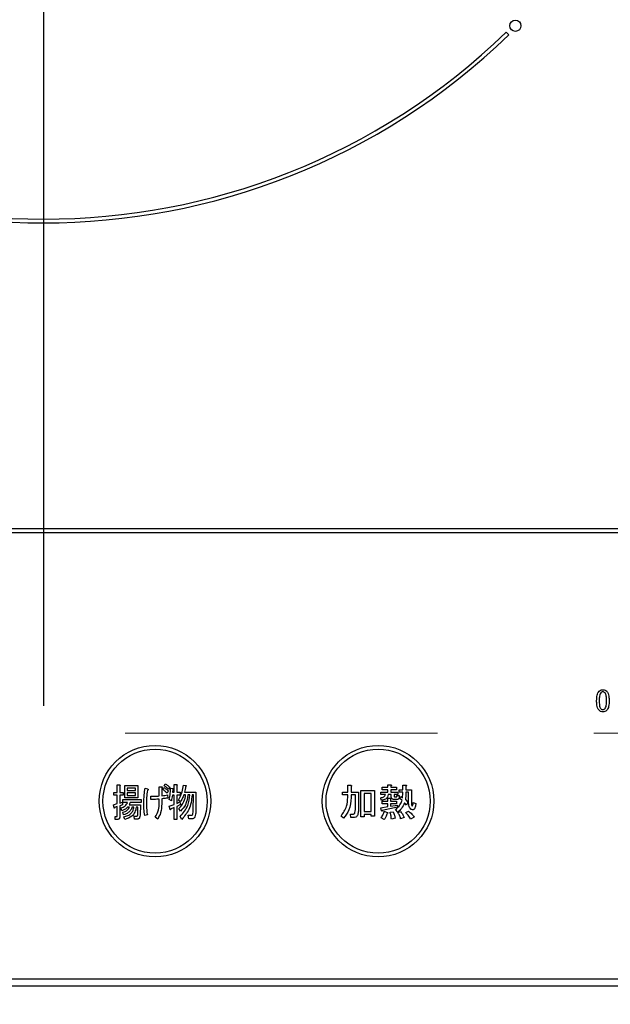
# Model space of a CAD drawing. Units: millimetres. Extents: x -1495 to 8110, y -35 to 5608.
# Drawn here: x 3383 to 3462, y 4292 to 4425 of the extents above; entities that cross this region are included whole.
import ezdxf

# ---------------------------------------------------------------- set-up
doc = ezdxf.new("R2010")
doc.units = ezdxf.units.MM
doc.header["$LTSCALE"] = 5
doc.linetypes.add('DASHDOT', pattern=[50.5, 30, -9, 2.5, -9])
doc.linetypes.add('HIDDEN', pattern=[12.6, 8.4, -4.2])
doc.layers.add('レイヤ_3', color=214, linetype='Continuous', lineweight=9)
doc.layers.add('レイヤ_6', color=14, linetype='Continuous', lineweight=9)

# ---------------------------------------------------------------- blocks, each defined once
blk = doc.blocks.new('*G110')
at = {"layer": 'レイヤ_6', "color": 14, "linetype": 'HIDDEN', "lineweight": 9}
blk.add_line((3270.99, 4328.92), (3500.99, 4328.92), dxfattribs=at)
blk = doc.blocks.new('*G112')
at = {"layer": 'レイヤ_3', "color": 214, "linetype": 'DASHDOT', "lineweight": 30}
blk.add_line((3385.99, 4482.6), (3385.99, 4280.31), dxfattribs=at)
blk = doc.blocks.new('*G111')
at = {"layer": 'レイヤ_3', "color": 214, "linetype": 'Continuous', "lineweight": 30}
for p, q in [((3448.56, 4422.91), (3448.21, 4423.26)), ((3542.99, 4356.4), (3228.99, 4356.4)), ((3228.99, 4355.9), (3542.99, 4355.9)), ((3395.9, 4321.94), (3396.23, 4321.94)), ((3395.9, 4320.92), (3395.9, 4321.94)), ((3396.24, 4321.82), (3396.24, 4320.92)), ((3396.94, 4321.84), (3398.69, 4321.84)), ((3396.94, 4320.2), (3396.94, 4321.84)), ((3397.25, 4321.5), (3397.25, 4321.19)), ((3398.38, 4321.5), (3397.25, 4321.5)), ((3398.38, 4321.19), (3398.38, 4321.5)), ((3398.69, 4321.84), (3398.69, 4320.2)), ((3399.65, 4321.49), (3399.96, 4321.39)), ((3401.56, 4321.69), (3401.87, 4321.69)), ((3401.56, 4320.45), (3401.56, 4321.69)), ((3401.9, 4321.53), (3401.9, 4320.47)), ((3402.03, 4321.31), (3402.18, 4321.59)), ((3402.23, 4321.82), (3402.37, 4322.1)), ((3402.97, 4321.61), (3402.82, 4321.33)), ((3403.07, 4321.51), (3403.4, 4321.45)), ((3403.57, 4321.98), (3403.9, 4321.98)), ((3403.57, 4320.94), (3403.57, 4321.98)), ((3403.92, 4321.86), (3403.92, 4320.94)), ((3404.82, 4321.92), (3405.16, 4321.84)), ((3426.92, 4321.88), (3427.33, 4321.88)), ((3426.92, 4320.96), (3426.92, 4321.88)), ((3427.35, 4321.76), (3427.35, 4320.96)), ((3431.54, 4321.61), (3432.29, 4321.61)), ((3431.54, 4321.28), (3431.54, 4321.61)), ((3432.29, 4321.94), (3432.7, 4321.94)), ((3432.29, 4321.61), (3432.29, 4321.94)), ((3432.72, 4321.82), (3432.72, 4321.61)), ((3432.72, 4321.61), (3433.48, 4321.61)), ((3433.48, 4321.61), (3433.48, 4321.28)), ((3434.3, 4321.9), (3434.72, 4321.9)), ((3434.3, 4321.29), (3434.3, 4321.9)), ((3434.74, 4321.78), (3434.74, 4321.29)), ((3395.47, 4320.92), (3395.9, 4320.92)), ((3395.47, 4320.54), (3395.47, 4320.92)), ((3395.9, 4320.54), (3395.47, 4320.54)), ((3395.9, 4319.42), (3395.9, 4320.54)), ((3396.24, 4320.92), (3396.7, 4320.92)), ((3396.24, 4320.54), (3396.24, 4319.5)), ((3396.7, 4320.54), (3396.24, 4320.54)), ((3396.7, 4320.92), (3396.7, 4320.54)), ((3398.69, 4320.2), (3396.94, 4320.2)), ((3397.25, 4321.19), (3398.38, 4321.19)), ((3397.25, 4320.85), (3397.25, 4320.53)), ((3398.38, 4320.85), (3397.25, 4320.85)), ((3397.25, 4320.53), (3398.38, 4320.53)), ((3398.38, 4320.53), (3398.38, 4320.85)), ((3400.41, 4319.97), (3400.41, 4320.41)), ((3402.78, 4321.1), (3402.63, 4320.82)), ((3402.66, 4320.6), (3402.71, 4320.17)), ((3403.57, 4320.56), (3403.32, 4320.56)), ((3403.37, 4321.33), (3403.33, 4320.94)), ((3403.33, 4320.94), (3403.57, 4320.94)), ((3403.57, 4319.31), (3403.57, 4320.56)), ((3403.92, 4320.94), (3404.37, 4320.94)), ((3403.92, 4320.56), (3403.92, 4319.44)), ((3404.37, 4320.56), (3403.92, 4320.56)), ((3404.37, 4320.94), (3404.37, 4320.56)), ((3405.11, 4320.6), (3404.86, 4320.6)), ((3404.97, 4320.98), (3406.49, 4320.98)), ((3405.68, 4320.6), (3405.42, 4320.6)), ((3406.15, 4320.6), (3405.99, 4320.6)), ((3406.13, 4318.48), (3406.15, 4320.6)), ((3406.49, 4320.98), (3406.47, 4318.48)), ((3426.19, 4320.96), (3426.92, 4320.96)), ((3426.19, 4320.58), (3426.19, 4320.96)), ((3426.92, 4320.58), (3426.19, 4320.58)), ((3426.92, 4320.25), (3426.92, 4320.58)), ((3427.35, 4320.96), (3428.37, 4320.96)), ((3427.35, 4320.58), (3427.35, 4320.23)), ((3427.94, 4320.58), (3427.35, 4320.58)), ((3427.94, 4318.97), (3427.94, 4320.58)), ((3428.37, 4320.96), (3428.37, 4319.03)), ((3428.69, 4321.19), (3430.51, 4321.19)), ((3428.69, 4317.63), (3428.69, 4321.19)), ((3430.07, 4320.8), (3429.12, 4320.8)), ((3429.12, 4320.8), (3429.12, 4318.34)), ((3430.07, 4318.34), (3430.07, 4320.8)), ((3430.51, 4321.19), (3430.51, 4317.71)), ((3431.42, 4319.86), (3431.34, 4320.21)), ((3431.36, 4320.98), (3432.29, 4320.98)), ((3431.36, 4320.65), (3431.36, 4320.98)), ((3431.99, 4320.65), (3431.36, 4320.65)), ((3432.29, 4321.28), (3431.54, 4321.28)), ((3432.29, 4320.98), (3432.29, 4321.28)), ((3432.3, 4320.15), (3432.66, 4320.15)), ((3432.3, 4319.74), (3432.3, 4320.15)), ((3432.77, 4320.65), (3432.36, 4320.65)), ((3432.72, 4321.28), (3432.72, 4320.98)), ((3433.48, 4321.28), (3432.72, 4321.28)), ((3432.72, 4320.98), (3433.66, 4320.98)), ((3432.77, 4320.33), (3432.77, 4320.65)), ((3433.15, 4320.65), (3433.15, 4320.43)), ((3433.66, 4320.65), (3433.15, 4320.65)), ((3433.25, 4320.31), (3433.43, 4320.31)), ((3433.5, 4320.53), (3433.84, 4320.49)), ((3433.66, 4320.98), (3433.66, 4320.65)), ((3433.84, 4321.29), (3434.3, 4321.29)), ((3433.84, 4320.95), (3433.84, 4321.29)), ((3434.3, 4320.95), (3433.84, 4320.95)), ((3433.9, 4320.09), (3434.05, 4320.39)), ((3434.05, 4320.39), (3434.29, 4320.21)), ((3434.74, 4321.29), (3435.47, 4321.29)), ((3435.08, 4320.95), (3434.74, 4320.95)), ((3435.08, 4319.66), (3435.08, 4320.95)), ((3435.47, 4321.29), (3435.47, 4319.58)), ((3395.42, 4319.27), (3395.9, 4319.42)), ((3395.48, 4318.83), (3395.42, 4319.27)), ((3395.9, 4319.01), (3395.56, 4318.89)), ((3395.9, 4317.77), (3395.9, 4319.01)), ((3396.24, 4319.5), (3396.61, 4319.62)), ((3396.61, 4319.25), (3396.24, 4319.13)), ((3396.24, 4319.13), (3396.24, 4317.63)), ((3396.53, 4318.46), (3396.4, 4318.83)), ((3396.61, 4319.62), (3396.61, 4319.25)), ((3396.66, 4319.95), (3399.11, 4319.95)), ((3396.66, 4319.56), (3396.66, 4319.95)), ((3397.3, 4319.56), (3396.66, 4319.56)), ((3397.57, 4318.94), (3397.31, 4318.94)), ((3397.51, 4319.27), (3399.03, 4319.27)), ((3399.11, 4319.56), (3397.64, 4319.56)), ((3398.15, 4318.94), (3397.89, 4318.94)), ((3398.7, 4318.94), (3398.46, 4318.94)), ((3398.67, 4317.91), (3398.7, 4318.94)), ((3399.03, 4319.27), (3398.98, 4317.87)), ((3399.11, 4319.95), (3399.11, 4319.56)), ((3401.56, 4319.46), (3401.56, 4320.03)), ((3401.9, 4320.07), (3401.9, 4319.38)), ((3403.19, 4319.8), (3402.88, 4319.95)), ((3402.9, 4319.07), (3403.57, 4319.31)), ((3403.01, 4318.62), (3402.9, 4319.07)), ((3403.57, 4318.89), (3403.09, 4318.68)), ((3403.57, 4317.28), (3403.57, 4318.89)), ((3403.92, 4319.44), (3404.34, 4319.64)), ((3404.42, 4319.29), (3403.92, 4319.03)), ((3403.92, 4319.03), (3403.92, 4317.28)), ((3404.4, 4319.66), (3404.13, 4319.9)), ((3404.34, 4319.64), (3404.42, 4319.29)), ((3431.36, 4318.87), (3432.3, 4319.01)), ((3431.46, 4318.44), (3431.36, 4318.87)), ((3431.56, 4319.74), (3432.3, 4319.74)), ((3431.56, 4319.4), (3431.56, 4319.74)), ((3432.3, 4319.4), (3431.56, 4319.4)), ((3433.58, 4318.95), (3431.56, 4318.5)), ((3432.3, 4319.01), (3432.3, 4319.4)), ((3432.68, 4320.03), (3432.68, 4319.74)), ((3432.68, 4319.74), (3433.48, 4319.74)), ((3432.68, 4319.4), (3432.68, 4319.07)), ((3433.48, 4319.4), (3432.68, 4319.4)), ((3432.68, 4319.07), (3433.58, 4319.23)), ((3433.56, 4319.97), (3433.13, 4319.97)), ((3433.48, 4319.74), (3433.48, 4319.4)), ((3433.58, 4319.23), (3433.58, 4318.95)), ((3434.21, 4319.82), (3433.9, 4320.09)), ((3434.82, 4319.23), (3434.53, 4319.52)), ((3434.66, 4319.95), (3435, 4319.62)), ((3435, 4319.62), (3434.82, 4319.23)), ((3435.71, 4319.56), (3436.06, 4319.44)), ((3395.61, 4317.69), (3395.85, 4317.69)), ((3395.64, 4317.3), (3395.61, 4317.69)), ((3396.76, 4317.89), (3396.68, 4318.26)), ((3396.91, 4317.28), (3396.81, 4317.65)), ((3398.2, 4317.73), (3398.49, 4317.73)), ((3398.25, 4317.34), (3398.2, 4317.73)), ((3399.96, 4317.89), (3399.6, 4317.81)), ((3401.35, 4317.34), (3401.01, 4317.59)), ((3404.43, 4318.4), (3404.21, 4318.75)), ((3404.58, 4317.3), (3404.37, 4317.67)), ((3405.45, 4317.85), (3405.86, 4317.85)), ((3405.52, 4317.37), (3405.45, 4317.85)), ((3426.36, 4317.44), (3426.01, 4317.75)), ((3427.29, 4318.01), (3427.62, 4318.01)), ((3427.33, 4317.53), (3427.29, 4318.01)), ((3427.66, 4317.53), (3427.33, 4317.53)), ((3429.12, 4317.63), (3428.69, 4317.63)), ((3429.12, 4318.34), (3430.07, 4318.34)), ((3429.12, 4317.95), (3429.12, 4317.63)), ((3430.07, 4317.95), (3429.12, 4317.95)), ((3430.07, 4317.71), (3430.07, 4317.95)), ((3430.51, 4317.71), (3430.07, 4317.71)), ((3431.83, 4317.3), (3431.42, 4317.5)), ((3431.83, 4318.4), (3432.23, 4318.24)), ((3432.6, 4318.26), (3433.03, 4318.32)), ((3433.66, 4318.28), (3433.35, 4318.64)), ((3433.64, 4318.2), (3434, 4318.34)), ((3434.51, 4317.55), (3434.02, 4317.38)), ((3434.7, 4318.22), (3435.06, 4318.42)), ((3435.84, 4317.61), (3435.37, 4317.34)), ((3395.98, 4317.3), (3395.64, 4317.3)), ((3398.67, 4317.34), (3398.25, 4317.34)), ((3403.92, 4317.28), (3403.57, 4317.28)), ((3405.99, 4317.37), (3405.52, 4317.37)), ((3433.29, 4317.44), (3432.78, 4317.34)), ((3525.99, 4295.77), (3245.99, 4295.77)), ((3245.99, 4294.9), (3525.99, 4294.9))]:
    blk.add_line(p, q, dxfattribs=at)
for centre, radius in [((3449.46, 4424.14), 0.75), ((3400.99, 4319.75), 7.5), ((3400.99, 4319.75), 7), ((3430.99, 4319.75), 7.5), ((3430.99, 4319.75), 7)]:
    blk.add_circle(centre, radius, dxfattribs=at)
for radius, start, end in [(90, 225.955, 314.045), (89.5, 225.9603, 314.0397)]:
    blk.add_arc((3385.99, 4487.6), radius, start, end, dxfattribs=at)
for points, knots in [([(3460.71, 4334.56), (3460.8, 4334.62), (3460.95, 4334.74), (3461.15, 4334.75), (3461.23, 4334.75)], [0, 0, 0, 0, 0.558531, 1, 1, 1, 1]), ([(3461.23, 4334.75), (3461.34, 4334.74), (3461.53, 4334.73), (3461.67, 4334.61), (3461.74, 4334.56)], [0, 0, 0, 0, 0.559588, 1, 1, 1, 1]), ([(3460.38, 4333.27), (3460.39, 4333.53), (3460.4, 4333.88), (3460.53, 4334.32), (3460.65, 4334.48), (3460.71, 4334.56)], [0, 0, 0, 0, 0.560268, 0.780511, 1, 1, 1, 1]), ([(3460.93, 4334.33), (3460.88, 4334.24), (3460.78, 4334.06), (3460.74, 4333.69), (3460.73, 4333.43), (3460.73, 4333.27)], [0, 0, 0, 0, 0.277881, 0.558632, 1, 1, 1, 1]), ([(3461.23, 4334.46), (3461.17, 4334.45), (3461.05, 4334.44), (3460.96, 4334.36), (3460.93, 4334.33)], [0, 0, 0, 0, 0.558398, 1, 1, 1, 1]), ([(3461.52, 4334.33), (3461.47, 4334.37), (3461.39, 4334.44), (3461.28, 4334.46), (3461.23, 4334.46)], [0, 0, 0, 0, 0.560416, 1, 1, 1, 1]), ([(3461.72, 4333.27), (3461.71, 4333.48), (3461.71, 4333.76), (3461.65, 4334.12), (3461.56, 4334.26), (3461.52, 4334.33)], [0, 0, 0, 0, 0.561041, 0.781429, 1, 1, 1, 1]), ([(3461.74, 4334.56), (3461.81, 4334.45), (3461.96, 4334.25), (3462.05, 4333.8), (3462.06, 4333.47), (3462.07, 4333.27)], [0, 0, 0, 0, 0.278851, 0.559183, 1, 1, 1, 1]), ([(3460.71, 4331.98), (3460.64, 4332.08), (3460.49, 4332.29), (3460.4, 4332.75), (3460.38, 4333.07), (3460.38, 4333.27)], [0, 0, 0, 0, 0.2788238, 0.559185, 1, 1, 1, 1]), ([(3460.73, 4333.27), (3460.73, 4333.07), (3460.74, 4332.78), (3460.8, 4332.41), (3460.88, 4332.28), (3460.93, 4332.21)], [0, 0, 0, 0, 0.561028, 0.78142, 1, 1, 1, 1]), ([(3460.93, 4332.21), (3460.98, 4332.16), (3461.07, 4332.09), (3461.18, 4332.07), (3461.23, 4332.07)], [0, 0, 0, 0, 0.560004, 1, 1, 1, 1]), ([(3461.23, 4332.07), (3461.29, 4332.08), (3461.4, 4332.1), (3461.49, 4332.17), (3461.52, 4332.21)], [0, 0, 0, 0, 0.5582965, 1, 1, 1, 1]), ([(3461.52, 4332.21), (3461.57, 4332.3), (3461.67, 4332.48), (3461.71, 4332.85), (3461.72, 4333.11), (3461.72, 4333.27)], [0, 0, 0, 0, 0.277864, 0.558627, 1, 1, 1, 1]), ([(3462.07, 4333.27), (3462.06, 4333.02), (3462.05, 4332.66), (3461.92, 4332.22), (3461.8, 4332.06), (3461.74, 4331.98)], [0, 0, 0, 0, 0.560291, 0.780522, 1, 1, 1, 1]), ([(3461.23, 4331.78), (3461.12, 4331.79), (3460.93, 4331.8), (3460.78, 4331.92), (3460.71, 4331.98)], [0, 0, 0, 0, 0.559882, 1, 1, 1, 1]), ([(3461.74, 4331.98), (3461.65, 4331.91), (3461.5, 4331.8), (3461.31, 4331.79), (3461.23, 4331.78)], [0, 0, 0, 0, 0.558692, 1, 1, 1, 1]), ([(3396.23, 4321.94), (3396.24, 4321.94), (3396.26, 4321.93), (3396.29, 4321.92), (3396.3, 4321.9), (3396.3, 4321.89), (3396.29, 4321.87), (3396.27, 4321.84), (3396.25, 4321.83), (3396.24, 4321.82)], [0, 0, 0, 0, 0.249385, 0.374257, 0.437306, 0.499537, 0.639846, 0.779764, 1, 1, 1, 1]), ([(3399.49, 4319.44), (3399.49, 4319.82), (3399.5, 4320.51), (3399.61, 4321.19), (3399.65, 4321.49)], [0, 0, 0, 0, 0.560023, 1, 1, 1, 1]), ([(3401.87, 4321.69), (3401.89, 4321.69), (3401.91, 4321.68), (3401.94, 4321.66), (3401.95, 4321.63), (3401.95, 4321.6), (3401.93, 4321.56), (3401.91, 4321.54), (3401.9, 4321.53)], [0, 0, 0, 0, 0.249681, 0.374962, 0.499401, 0.63926, 0.779523, 1, 1, 1, 1]), ([(3402.18, 4321.59), (3402.3, 4321.51), (3402.51, 4321.37), (3402.7, 4321.19), (3402.78, 4321.1)], [0, 0, 0, 0, 0.559605, 1, 1, 1, 1]), ([(3402.82, 4321.33), (3402.72, 4321.43), (3402.53, 4321.6), (3402.32, 4321.75), (3402.23, 4321.82)], [0, 0, 0, 0, 0.560088, 1, 1, 1, 1]), ([(3402.37, 4322.1), (3402.49, 4322.02), (3402.7, 4321.87), (3402.89, 4321.69), (3402.97, 4321.61)], [0, 0, 0, 0, 0.559915, 1, 1, 1, 1]), ([(3402.88, 4319.95), (3402.94, 4320.23), (3403.06, 4320.75), (3403.07, 4321.28), (3403.07, 4321.51)], [0, 0, 0, 0, 0.559839, 1, 1, 1, 1]), ([(3403.4, 4321.45), (3403.4, 4321.44), (3403.41, 4321.43), (3403.42, 4321.4), (3403.41, 4321.36), (3403.38, 4321.34), (3403.37, 4321.33)], [0, 0, 0, 0, 0.187974, 0.373727, 0.560967, 1, 1, 1, 1]), ([(3403.9, 4321.98), (3403.92, 4321.98), (3403.94, 4321.97), (3403.96, 4321.96), (3403.97, 4321.94), (3403.97, 4321.93), (3403.96, 4321.91), (3403.94, 4321.88), (3403.93, 4321.87), (3403.92, 4321.86)], [0, 0, 0, 0, 0.2493453, 0.374506, 0.4370988, 0.5003088, 0.6393502, 0.7799301, 1, 1, 1, 1]), ([(3404.13, 4319.9), (3404.32, 4320.26), (3404.66, 4320.89), (3404.77, 4321.6), (3404.82, 4321.92)], [0, 0, 0, 0, 0.559575, 1, 1, 1, 1]), ([(3405.11, 4321.73), (3405.09, 4321.59), (3405.05, 4321.34), (3404.99, 4321.09), (3404.97, 4320.98)], [0, 0, 0, 0, 0.559973, 1, 1, 1, 1]), ([(3405.16, 4321.84), (3405.17, 4321.83), (3405.18, 4321.81), (3405.19, 4321.79), (3405.18, 4321.77), (3405.17, 4321.75), (3405.14, 4321.74), (3405.13, 4321.74), (3405.11, 4321.73)], [0, 0, 0, 0, 0.2498659, 0.3749702, 0.4990879, 0.63937, 0.7795659, 1, 1, 1, 1]), ([(3427.33, 4321.88), (3427.35, 4321.87), (3427.38, 4321.87), (3427.41, 4321.86), (3427.42, 4321.85), (3427.42, 4321.83), (3427.42, 4321.82), (3427.41, 4321.8), (3427.39, 4321.78), (3427.37, 4321.76), (3427.35, 4321.76)], [0, 0, 0, 0, 0.2495056, 0.374574, 0.4375298, 0.4996521, 0.5784959, 0.6569343, 0.7802179, 1, 1, 1, 1]), ([(3432.7, 4321.94), (3432.72, 4321.94), (3432.75, 4321.93), (3432.77, 4321.92), (3432.79, 4321.91), (3432.79, 4321.89), (3432.79, 4321.88), (3432.77, 4321.86), (3432.75, 4321.84), (3432.74, 4321.83), (3432.72, 4321.82)], [0, 0, 0, 0, 0.2495056, 0.374574, 0.4375298, 0.4996521, 0.5784959, 0.6569343, 0.7802179, 1, 1, 1, 1]), ([(3434.72, 4321.9), (3434.73, 4321.9), (3434.76, 4321.89), (3434.79, 4321.88), (3434.8, 4321.87), (3434.8, 4321.85), (3434.8, 4321.84), (3434.79, 4321.82), (3434.77, 4321.8), (3434.75, 4321.78), (3434.74, 4321.78)], [0, 0, 0, 0, 0.249506, 0.374574, 0.43753, 0.499652, 0.578496, 0.656934, 0.780218, 1, 1, 1, 1]), ([(3399.97, 4321.21), (3399.93, 4320.88), (3399.84, 4320.29), (3399.83, 4319.7), (3399.83, 4319.44)], [0, 0, 0, 0, 0.559975, 1, 1, 1, 1]), ([(3399.96, 4321.39), (3399.98, 4321.38), (3400.01, 4321.37), (3400.05, 4321.35), (3400.06, 4321.33), (3400.07, 4321.31), (3400.06, 4321.29), (3400.05, 4321.26), (3400.02, 4321.24), (3399.99, 4321.22), (3399.97, 4321.21)], [0, 0, 0, 0, 0.249553, 0.374472, 0.437496, 0.499746, 0.578529, 0.656976, 0.780237, 1, 1, 1, 1]), ([(3400.41, 4320.41), (3400.63, 4320.41), (3401.01, 4320.4), (3401.39, 4320.44), (3401.56, 4320.45)], [0, 0, 0, 0, 0.55997, 1, 1, 1, 1]), ([(3401.9, 4320.47), (3402.04, 4320.49), (3402.3, 4320.52), (3402.55, 4320.57), (3402.66, 4320.6)], [0, 0, 0, 0, 0.560001, 1, 1, 1, 1]), ([(3402.71, 4320.17), (3402.56, 4320.15), (3402.29, 4320.11), (3402.02, 4320.08), (3401.9, 4320.07)], [0, 0, 0, 0, 0.559996, 1, 1, 1, 1]), ([(3402.63, 4320.82), (3402.52, 4320.92), (3402.33, 4321.09), (3402.12, 4321.24), (3402.03, 4321.31)], [0, 0, 0, 0, 0.560115, 1, 1, 1, 1]), ([(3403.32, 4320.56), (3403.3, 4320.41), (3403.28, 4320.16), (3403.21, 4319.91), (3403.19, 4319.8)], [0, 0, 0, 0, 0.559969, 1, 1, 1, 1]), ([(3404.21, 4318.75), (3404.47, 4319.05), (3404.94, 4319.59), (3405.06, 4320.29), (3405.11, 4320.6)], [0, 0, 0, 0, 0.559596, 1, 1, 1, 1]), ([(3404.37, 4317.67), (3404.77, 4318.15), (3405.49, 4319.01), (3405.62, 4320.11), (3405.68, 4320.6)], [0, 0, 0, 0, 0.558733, 1, 1, 1, 1]), ([(3404.86, 4320.6), (3404.79, 4320.41), (3404.67, 4320.08), (3404.48, 4319.79), (3404.4, 4319.66)], [0, 0, 0, 0, 0.559999, 1, 1, 1, 1]), ([(3405.42, 4320.6), (3405.35, 4320.14), (3405.21, 4319.31), (3404.67, 4318.68), (3404.43, 4318.4)], [0, 0, 0, 0, 0.559013, 1, 1, 1, 1]), ([(3405.99, 4320.6), (3405.9, 4319.9), (3405.74, 4318.66), (3404.94, 4317.72), (3404.58, 4317.3)], [0, 0, 0, 0, 0.558473, 1, 1, 1, 1]), ([(3426.01, 4317.75), (3426.31, 4318.17), (3426.83, 4318.93), (3426.89, 4319.85), (3426.92, 4320.25)], [0, 0, 0, 0, 0.559175, 1, 1, 1, 1]), ([(3427.35, 4320.23), (3427.31, 4319.65), (3427.24, 4318.63), (3426.63, 4317.8), (3426.36, 4317.44)], [0, 0, 0, 0, 0.559977, 1, 1, 1, 1]), ([(3431.34, 4320.21), (3431.5, 4320.24), (3431.71, 4320.28), (3431.93, 4320.47), (3431.97, 4320.59), (3431.99, 4320.65)], [0, 0, 0, 0, 0.559411, 0.779839, 1, 1, 1, 1]), ([(3432.36, 4320.65), (3432.33, 4320.52), (3432.28, 4320.27), (3431.94, 4319.95), (3431.62, 4319.9), (3431.42, 4319.86)], [0, 0, 0, 0, 0.279949, 0.559453, 1, 1, 1, 1]), ([(3432.66, 4320.15), (3432.68, 4320.15), (3432.71, 4320.14), (3432.73, 4320.13), (3432.75, 4320.12), (3432.75, 4320.1), (3432.75, 4320.09), (3432.73, 4320.07), (3432.71, 4320.05), (3432.69, 4320.04), (3432.68, 4320.03)], [0, 0, 0, 0, 0.249506, 0.374574, 0.43753, 0.499652, 0.578496, 0.656934, 0.780218, 1, 1, 1, 1]), ([(3433.13, 4319.97), (3433.08, 4319.98), (3432.97, 4319.98), (3432.83, 4320.07), (3432.77, 4320.2), (3432.77, 4320.29), (3432.77, 4320.33)], [0, 0, 0, 0, 0.280659, 0.558941, 0.778976, 1, 1, 1, 1]), ([(3433.15, 4320.43), (3433.15, 4320.42), (3433.15, 4320.38), (3433.17, 4320.34), (3433.21, 4320.31), (3433.24, 4320.31), (3433.25, 4320.31)], [0, 0, 0, 0, 0.280444, 0.559777, 0.779052, 1, 1, 1, 1]), ([(3433.43, 4320.31), (3433.45, 4320.31), (3433.47, 4320.31), (3433.5, 4320.35), (3433.51, 4320.43), (3433.5, 4320.49), (3433.5, 4320.53)], [0, 0, 0, 0, 0.124901, 0.249732, 0.498863, 1, 1, 1, 1]), ([(3433.84, 4320.49), (3433.85, 4320.38), (3433.85, 4320.23), (3433.78, 4320.08), (3433.72, 4320.02), (3433.64, 4319.98), (3433.59, 4319.98), (3433.56, 4319.97)], [0, 0, 0, 0, 0.498777, 0.624149, 0.749365, 0.874598, 1, 1, 1, 1]), ([(3434.29, 4320.21), (3434.29, 4320.35), (3434.3, 4320.59), (3434.3, 4320.84), (3434.3, 4320.95)], [0, 0, 0, 0, 0.559987, 1, 1, 1, 1]), ([(3434.74, 4320.95), (3434.73, 4320.76), (3434.73, 4320.42), (3434.68, 4320.09), (3434.66, 4319.95)], [0, 0, 0, 0, 0.559994, 1, 1, 1, 1]), ([(3395.56, 4318.89), (3395.56, 4318.87), (3395.56, 4318.84), (3395.55, 4318.81), (3395.53, 4318.8), (3395.52, 4318.8), (3395.52, 4318.8), (3395.5, 4318.8), (3395.49, 4318.82), (3395.48, 4318.83)], [0, 0, 0, 0, 0.315081, 0.561548, 0.608724, 0.656017, 0.7029, 0.750561, 1, 1, 1, 1]), ([(3396.4, 4318.83), (3396.62, 4318.91), (3397, 4319.05), (3397.21, 4319.4), (3397.3, 4319.56)], [0, 0, 0, 0, 0.56046, 1, 1, 1, 1]), ([(3397.31, 4318.94), (3397.18, 4318.82), (3396.96, 4318.61), (3396.66, 4318.51), (3396.53, 4318.46)], [0, 0, 0, 0, 0.559814, 1, 1, 1, 1]), ([(3396.68, 4318.26), (3396.89, 4318.33), (3397.27, 4318.45), (3397.48, 4318.79), (3397.57, 4318.94)], [0, 0, 0, 0, 0.55993, 1, 1, 1, 1]), ([(3397.89, 4318.94), (3397.84, 4318.8), (3397.74, 4318.51), (3397.35, 4318.12), (3396.98, 4317.98), (3396.76, 4317.89)], [0, 0, 0, 0, 0.2801194, 0.5602009, 1, 1, 1, 1]), ([(3396.81, 4317.65), (3396.99, 4317.69), (3397.36, 4317.78), (3397.79, 4318.09), (3398.06, 4318.5), (3398.12, 4318.79), (3398.15, 4318.94)], [0, 0, 0, 0, 0.280302, 0.559617, 0.779603, 1, 1, 1, 1]), ([(3398.46, 4318.94), (3398.42, 4318.71), (3398.33, 4318.26), (3397.83, 4317.56), (3397.26, 4317.39), (3396.91, 4317.28)], [0, 0, 0, 0, 0.281317, 0.561621, 1, 1, 1, 1]), ([(3397.64, 4319.56), (3397.62, 4319.5), (3397.59, 4319.4), (3397.53, 4319.31), (3397.51, 4319.27)], [0, 0, 0, 0, 0.55968, 1, 1, 1, 1]), ([(3399.6, 4317.81), (3399.56, 4318.11), (3399.5, 4318.65), (3399.49, 4319.2), (3399.49, 4319.44)], [0, 0, 0, 0, 0.559945, 1, 1, 1, 1]), ([(3399.83, 4319.44), (3399.84, 4319.15), (3399.85, 4318.63), (3399.92, 4318.12), (3399.96, 4317.89)], [0, 0, 0, 0, 0.559958, 1, 1, 1, 1]), ([(3401.56, 4320.03), (3401.34, 4320.01), (3400.96, 4319.97), (3400.58, 4319.97), (3400.41, 4319.97)], [0, 0, 0, 0, 0.559999, 1, 1, 1, 1]), ([(3401.01, 4317.59), (3401.19, 4317.91), (3401.51, 4318.5), (3401.54, 4319.16), (3401.56, 4319.46)], [0, 0, 0, 0, 0.559334, 1, 1, 1, 1]), ([(3401.9, 4319.38), (3401.88, 4318.97), (3401.84, 4318.25), (3401.5, 4317.62), (3401.35, 4317.34)], [0, 0, 0, 0, 0.5599597, 1, 1, 1, 1]), ([(3427.88, 4318.2), (3427.9, 4318.34), (3427.94, 4318.6), (3427.94, 4318.85), (3427.94, 4318.97)], [0, 0, 0, 0, 0.559612, 1, 1, 1, 1]), ([(3428.37, 4319.03), (3428.37, 4318.82), (3428.37, 4318.44), (3428.29, 4318.07), (3428.25, 4317.91)], [0, 0, 0, 0, 0.560639, 1, 1, 1, 1]), ([(3433.35, 4318.64), (3433.57, 4318.83), (3433.95, 4319.15), (3434.13, 4319.62), (3434.21, 4319.82)], [0, 0, 0, 0, 0.558605, 1, 1, 1, 1]), ([(3434.53, 4319.52), (3434.42, 4319.25), (3434.21, 4318.78), (3433.83, 4318.43), (3433.66, 4318.28)], [0, 0, 0, 0, 0.559418, 1, 1, 1, 1]), ([(3435.39, 4318.68), (3435.32, 4318.75), (3435.18, 4318.9), (3435.1, 4319.25), (3435.09, 4319.51), (3435.08, 4319.66)], [0, 0, 0, 0, 0.2775972, 0.5583827, 1, 1, 1, 1]), ([(3436.06, 4319.44), (3436.04, 4319.27), (3436.01, 4319.03), (3435.91, 4318.76), (3435.81, 4318.63), (3435.68, 4318.57), (3435.53, 4318.6), (3435.43, 4318.66), (3435.39, 4318.68)], [0, 0, 0, 0, 0.375805, 0.563459, 0.657213, 0.750519, 0.874777, 1, 1, 1, 1]), ([(3435.47, 4319.58), (3435.47, 4319.5), (3435.46, 4319.35), (3435.51, 4319.21), (3435.53, 4319.15)], [0, 0, 0, 0, 0.562031, 1, 1, 1, 1]), ([(3435.53, 4319.15), (3435.54, 4319.14), (3435.55, 4319.13), (3435.57, 4319.12), (3435.59, 4319.11), (3435.6, 4319.12), (3435.62, 4319.14), (3435.67, 4319.22), (3435.69, 4319.37), (3435.71, 4319.5), (3435.71, 4319.56)], [0, 0, 0, 0, 0.062659, 0.094515, 0.126008, 0.160486, 0.196653, 0.251695, 0.6702, 1, 1, 1, 1]), ([(3395.85, 4317.69), (3395.86, 4317.69), (3395.87, 4317.69), (3395.88, 4317.7), (3395.89, 4317.71), (3395.9, 4317.73), (3395.9, 4317.75), (3395.9, 4317.77)], [0, 0, 0, 0, 0.126332, 0.249253, 0.375885, 0.501297, 1, 1, 1, 1]), ([(3396.24, 4317.63), (3396.24, 4317.58), (3396.24, 4317.49), (3396.19, 4317.38), (3396.09, 4317.31), (3396.02, 4317.3), (3395.98, 4317.3)], [0, 0, 0, 0, 0.281088, 0.560419, 0.779496, 1, 1, 1, 1]), ([(3398.49, 4317.73), (3398.52, 4317.73), (3398.58, 4317.73), (3398.64, 4317.78), (3398.67, 4317.85), (3398.67, 4317.89), (3398.67, 4317.91)], [0, 0, 0, 0, 0.280617, 0.558874, 0.779076, 1, 1, 1, 1]), ([(3398.98, 4317.87), (3398.97, 4317.76), (3398.96, 4317.59), (3398.86, 4317.41), (3398.76, 4317.35), (3398.7, 4317.35), (3398.67, 4317.34)], [0, 0, 0, 0, 0.500312, 0.749193, 0.874647, 1, 1, 1, 1]), ([(3403.09, 4318.68), (3403.09, 4318.67), (3403.08, 4318.64), (3403.07, 4318.61), (3403.06, 4318.6), (3403.05, 4318.59), (3403.04, 4318.59), (3403.03, 4318.6), (3403.02, 4318.61), (3403.01, 4318.62)], [0, 0, 0, 0, 0.315081, 0.561548, 0.608724, 0.656017, 0.7029, 0.750561, 1, 1, 1, 1]), ([(3405.86, 4317.85), (3405.89, 4317.85), (3405.94, 4317.85), (3405.99, 4317.89), (3406.06, 4317.96), (3406.12, 4318.16), (3406.13, 4318.35), (3406.13, 4318.48)], [0, 0, 0, 0, 0.123947, 0.186471, 0.249198, 0.498827, 1, 1, 1, 1]), ([(3406.47, 4318.48), (3406.47, 4318.26), (3406.46, 4317.92), (3406.33, 4317.55), (3406.16, 4317.39), (3406.05, 4317.38), (3405.99, 4317.37)], [0, 0, 0, 0, 0.501258, 0.750774, 0.875442, 1, 1, 1, 1]), ([(3427.62, 4318.01), (3427.65, 4318.01), (3427.72, 4318.02), (3427.8, 4318.06), (3427.85, 4318.12), (3427.87, 4318.17), (3427.88, 4318.2)], [0, 0, 0, 0, 0.280307, 0.559645, 0.779682, 1, 1, 1, 1]), ([(3428.25, 4317.91), (3428.22, 4317.85), (3428.16, 4317.72), (3427.95, 4317.56), (3427.77, 4317.54), (3427.66, 4317.53)], [0, 0, 0, 0, 0.280723, 0.560752, 1, 1, 1, 1]), ([(3431.42, 4317.5), (3431.51, 4317.66), (3431.67, 4317.95), (3431.78, 4318.26), (3431.83, 4318.4)], [0, 0, 0, 0, 0.559877, 1, 1, 1, 1]), ([(3431.56, 4318.5), (3431.56, 4318.49), (3431.56, 4318.46), (3431.54, 4318.43), (3431.53, 4318.41), (3431.52, 4318.41), (3431.51, 4318.41), (3431.49, 4318.42), (3431.47, 4318.43), (3431.46, 4318.44)], [0, 0, 0, 0, 0.250161, 0.499633, 0.562052, 0.624881, 0.687681, 0.750529, 1, 1, 1, 1]), ([(3432.19, 4318.09), (3432.14, 4317.94), (3432.05, 4317.66), (3431.9, 4317.41), (3431.83, 4317.3)], [0, 0, 0, 0, 0.560187, 1, 1, 1, 1]), ([(3432.23, 4318.24), (3432.25, 4318.23), (3432.27, 4318.21), (3432.29, 4318.18), (3432.3, 4318.16), (3432.29, 4318.14), (3432.27, 4318.12), (3432.24, 4318.11), (3432.21, 4318.1), (3432.19, 4318.09)], [0, 0, 0, 0, 0.249951, 0.374948, 0.438008, 0.500359, 0.639602, 0.779763, 1, 1, 1, 1]), ([(3432.78, 4317.34), (3432.76, 4317.52), (3432.73, 4317.83), (3432.64, 4318.13), (3432.6, 4318.26)], [0, 0, 0, 0, 0.559548, 1, 1, 1, 1]), ([(3433.03, 4318.32), (3433.09, 4318.16), (3433.21, 4317.88), (3433.27, 4317.58), (3433.29, 4317.44)], [0, 0, 0, 0, 0.560198, 1, 1, 1, 1]), ([(3434.02, 4317.38), (3433.98, 4317.55), (3433.9, 4317.84), (3433.72, 4318.09), (3433.64, 4318.2)], [0, 0, 0, 0, 0.559843, 1, 1, 1, 1]), ([(3434, 4318.34), (3434.12, 4318.2), (3434.33, 4317.96), (3434.46, 4317.67), (3434.51, 4317.55)], [0, 0, 0, 0, 0.559924, 1, 1, 1, 1]), ([(3435.37, 4317.34), (3435.26, 4317.52), (3435.08, 4317.84), (3434.81, 4318.1), (3434.7, 4318.22)], [0, 0, 0, 0, 0.56034, 1, 1, 1, 1]), ([(3435.06, 4318.42), (3435.23, 4318.29), (3435.53, 4318.06), (3435.74, 4317.74), (3435.84, 4317.61)], [0, 0, 0, 0, 0.559893, 1, 1, 1, 1])]:
    blk.add_open_spline(points, degree=3, knots=knots, dxfattribs=at)
blk.add_blockref('*G112', (0, 0))

msp = doc.modelspace()

# ---------------------------------------------------------------- block references
for name in ['*G111', '*G110']:
    msp.add_blockref(name, (0, 0))

doc.saveas('drawing.dxf')
